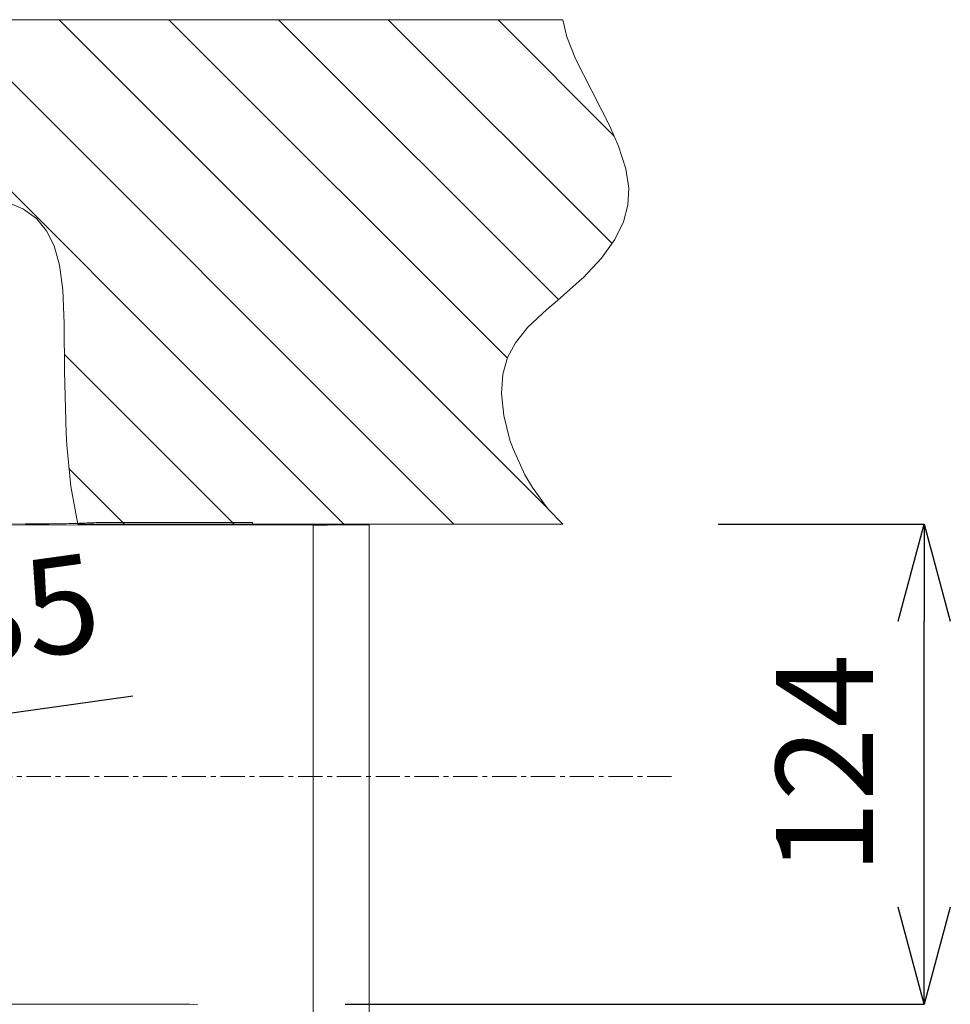
# Model space of a CAD drawing. Units: millimetres. Extents: x 28464 to 30564, y 4478 to 7448.
# Drawn here: x 29322 to 29562, y 6734 to 6988 of the extents above; entities that cross this region are included whole.
import ezdxf

# ---------------------------------------------------------------- set-up
doc = ezdxf.new("R2010")
doc.units = ezdxf.units.MM
doc.header["$LTSCALE"] = 10
doc.linetypes.add('CENTER1', pattern=[10, 6.25, -1.25, 1.25, -1.25])
for name, color, linetype, lineweight in [('中心線', 1, 'Continuous', 0), ('寸法', 3, 'Continuous', 20), ('細線', 7, 'Continuous', 9)]:
    doc.layers.add(name, color=color, linetype=linetype, lineweight=lineweight)
doc.styles.add('japanese', font='romans.shx', dxfattribs={"bigfont": 'bigfont.shx'})
doc.dimstyles.new('KIHON', dxfattribs={"dimscale": 10, "dimtxt": 2.5, "dimasz": 2.5, "dimexe": 0, "dimexo": 2, "dimgap": 1, "dimtad": 1, "dimdec": 0, "dimdsep": 46, "dimtxsty": 'japanese', "dimblk": 'OPEN30', "dimcen": 2.5, "dimadec": 0, "dimazin": 0, "dimtfac": 1, "dimtdec": 0, "dimtmove": 0, "dimatfit": 0, "dimfxl": 1, "dimarcsym": 0})

# ---------------------------------------------------------------- blocks, each defined once
blk = doc.blocks.new('_Open30')
at = {"color": 0, "linetype": 'ByBlock', "lineweight": -2}
for p, q in [((-1, 0.268), (0, 0)), ((0, 0), (-1, -0.268)), ((0, 0), (-1, 0))]:
    blk.add_line(p, q, dxfattribs=at)
blk = doc.blocks.new('*D128')
at = {"layer": 'Defpoints', "color": 0}
for p in [(29219.53, 6795.37), (29184.86, 6790.55)]:
    blk.add_point(p, dxfattribs=at)
at = {"layer": '寸法', "color": 0, "lineweight": -2}
for p, q in [((29244.29, 6798.81), (29351.36, 6813.68)), ((29184.86, 6790.55), (29219.53, 6795.37)), ((29160.1, 6787.11), (29135.34, 6783.67))]:
    blk.add_line(p, q, dxfattribs=at)
at = {"layer": '寸法', "color": 0, "lineweight": -2, "xscale": 25, "yscale": 25, "zscale": 25}
for p, rotation in [((29219.53, 6795.37), 187.9065138796992), ((29184.86, 6790.55), 7.906513879699188)]:
    blk.add_blockref('_Open30', p, dxfattribs=dict(at, rotation=rotation))
at = {"layer": '寸法', "color": 0, "lineweight": 5, "insert": (29307.11, 6830.25), "char_height": 25, "attachment_point": 5, "rotation": 7.9065, "style": 'japanese'}
blk.add_mtext('∅35', dxfattribs=at)
blk = doc.blocks.new('*D132')
at = {"layer": 'Defpoints', "color": 0}
for p in [(29462.21, 6857.97), (29555.34, 6857.97), (29366.06, 6734.21)]:
    blk.add_point(p, dxfattribs=at)
at = {"layer": '寸法', "color": 0, "lineweight": -2}
for p, q in [((29502.21, 6857.97), (29555.34, 6857.97)), ((29555.34, 6759.21), (29555.34, 6832.97)), ((29406.06, 6734.21), (29555.34, 6734.21))]:
    blk.add_line(p, q, dxfattribs=at)
at = {"layer": '寸法', "color": 0, "lineweight": -2, "xscale": 25, "yscale": 25, "zscale": 25}
for p, rotation in [((29555.34, 6857.97), 90), ((29555.34, 6734.21), 270)]:
    blk.add_blockref('_Open30', p, dxfattribs=dict(at, rotation=rotation))
at = {"layer": '寸法', "color": 0, "lineweight": 5, "insert": (29532.84, 6796.09), "char_height": 25, "attachment_point": 5, "rotation": 90, "style": 'japanese'}
blk.add_mtext('124', dxfattribs=at)

msp = doc.modelspace()

# ---------------------------------------------------------------- linework, layer by layer
at = {"layer": '中心線', "color": 1, "linetype": 'CENTER1', "lineweight": 0, "ltscale": 0.1}
msp.add_line((28913.94, 6792.96), (29490.44, 6792.96), dxfattribs=at)
at = {"layer": '細線'}
for points in [[(29462.2, 6987.97), (28942.18, 6987.97)], [(29275.75, 6987.96), (29405.75, 6857.97)], [(29304.04, 6987.96), (29434.04, 6857.97)], [(29332.32, 6987.96), (29458.27, 6862.01)], [(29360.61, 6987.96), (29447.87, 6900.7)], [(29388.89, 6987.96), (29461.02, 6915.83)], [(29417.17, 6987.96), (29474.86, 6930.28)], [(29445.46, 6987.96), (29475.43, 6957.99)], [(29462.21, 6857.97), (29458.32, 6861.88), (29454.32, 6867.37), (29452.41, 6870.63), (29449.34, 6877.34), (29448.54, 6879.6), (29446.92, 6885.96), (29446.35, 6891.67), (29446.72, 6896.64), (29447.91, 6900.9), (29449.97, 6904.73), (29453.18, 6908.71), (29458.07, 6913.32), (29460.76, 6915.62), (29467.18, 6921.24), (29467.3, 6921.35), (29472.15, 6926.51), (29475.59, 6931.34), (29477.81, 6935.86), (29478.95, 6940.16), (29479.14, 6944.58), (29478.38, 6949.57), (29476.52, 6955.41), (29474.31, 6960.5), (29469.61, 6969.63), (29465.42, 6977.9), (29463.17, 6983.59), (29462.19, 6987.96)], [(29319.11, 6940.87), (29322.96, 6939.26), (29323.13, 6939.17), (29326.47, 6936.69), (29329.04, 6933.58), (29331.02, 6929.67), (29332.43, 6924.73), (29333.28, 6918.37), (29333.61, 6909.64), (29333.61, 6909.33), (29333.74, 6897.35), (29334.17, 6881.28), (29334.33, 6878.31), (29335.38, 6867.69), (29337.19, 6857.97)], [(29333.71, 6901.72), (29377.47, 6857.97)], [(29334.87, 6872.28), (29349.18, 6857.97)], [(29006.57, 6857.88), (29397.83, 6857.73)], [(29323.7, 6858.03), (29305.7, 6857.94)], [(29323.69, 6858.03), (29324.79, 6858.03), (29325.39, 6858.02), (29325.99, 6858.02), (29326.43, 6858.02), (29327.34, 6858.02), (29327.94, 6858.02), (29328.08, 6858.01), (29328.68, 6858.01), (29329.24, 6858.01), (29329.58, 6858), (29329.7, 6857.99)], [(29329.69, 6857.94), (29329.58, 6857.94), (29329.23, 6857.93), (29328.68, 6857.93), (29328.53, 6857.93), (29327.93, 6857.93), (29327.62, 6857.92), (29326.58, 6857.92), (29325.98, 6857.92), (29323.69, 6857.92)], [(29335.04, 6858.09), (29334.84, 6858.09), (29334.27, 6858.08), (29333.9, 6858.08), (29333.33, 6858.08), (29332.75, 6858.07), (29332.19, 6858.07), (29331.61, 6858.07), (29331.05, 6858.06), (29330.48, 6858.06), (29329.91, 6858.06), (29329.34, 6858.06)], [(29336.65, 6858.15), (29336.63, 6858.15), (29336.47, 6858.15), (29336.31, 6858.14), (29336.16, 6858.13), (29336, 6858.12), (29335.84, 6858.12), (29335.68, 6858.11), (29335.52, 6858.11), (29335.36, 6858.1), (29335.2, 6858.1), (29335.04, 6858.09)], [(29336.65, 6858.15), (29336.89, 6858.16), (29337.47, 6858.18), (29338.05, 6858.21), (29338.38, 6858.22), (29338.97, 6858.25), (29339.55, 6858.27), (29340.13, 6858.29), (29340.71, 6858.32), (29341.29, 6858.34), (29341.87, 6858.36), (29342.45, 6858.39), (29344.52, 6858.38), (29346.6, 6858.38), (29348.67, 6858.38), (29352.82, 6858.38), (29354.89, 6858.38), (29359.04, 6858.38), (29361.12, 6858.38), (29363.19, 6858.38)], [(29337.2, 6857.97), (29462.21, 6857.97)], [(29363.2, 6858.4), (29365.2, 6858.42)], [(29382.2, 6858.41), (29365.2, 6858.41)], [(29382.2, 6858.1), (29382.2, 6858.4)], [(29382.21, 6857.95), (29382.44, 6857.93), (29385.43, 6857.88), (29386.18, 6857.88), (29389.18, 6857.86), (29390.88, 6857.85), (29393.88, 6857.84), (29395.8, 6857.84), (29398.79, 6857.83), (29400.64, 6857.83), (29403.64, 6857.83), (29405.81, 6857.83), (29408.81, 6857.82), (29411.1, 6857.81), (29412.22, 6857.79)], [(29412.21, 6857.81), (29411.59, 6857.79), (29410.69, 6857.79), (29410.27, 6857.79), (29409.36, 6857.79), (29408.46, 6857.79), (29407.56, 6857.79), (29406.65, 6857.78), (29405.75, 6857.78), (29404.97, 6857.79), (29404.07, 6857.78), (29403.17, 6857.76), (29403.17, 6857.76), (29403.14, 6857.76), (29403.11, 6857.76), (29403.09, 6857.76), (29403.03, 6857.76), (29403.01, 6857.75), (29402.98, 6857.75), (29402.57, 6857.74), (29402.46, 6857.74), (29401.95, 6857.74), (29401.43, 6857.73), (29400.92, 6857.73), (29398.35, 6857.73), (29397.83, 6857.73)], [(29397.83, 6374.51), (29397.83, 6857.73)], [(29412.21, 6845.65), (29412.21, 6849.3), (29412.21, 6850.52), (29412.21, 6857.81)], [(29412.23, 6360.1), (29412.25, 6857.81)], [(29368.11, 6734.07), (29366.06, 6734.21), (29039.03, 6734.21), (29036.97, 6734.16)]]:
    msp.add_lwpolyline(points, dxfattribs=at)

# ---------------------------------------------------------------- dimensions: what is measured, and where the dimension line sits
at = {"layer": '寸法', "lineweight": 5}
dim = msp.add_linear_dim(base=(29555.34, 6857.97), p1=(29366.06, 6734.21), p2=(29462.21, 6857.97), angle=270, dimstyle='KIHON', override={"dimexo": 4}, dxfattribs=at)
dim.commit()
dim.dimension.update_dxf_attribs({"geometry": '*D132', "text_midpoint": (29532.84, 6796.09)})
dim = msp.add_diameter_dim_2p(p1=(29184.86, 6790.55), p2=(29219.53, 6795.37), dimstyle='KIHON', override={"dimexo": 4}, dxfattribs=at)
dim.commit()
dim.dimension.update_dxf_attribs({"geometry": '*D128', "text_midpoint": (29310.21, 6807.96), "dimtype": 163})

doc.saveas('drawing.dxf')
